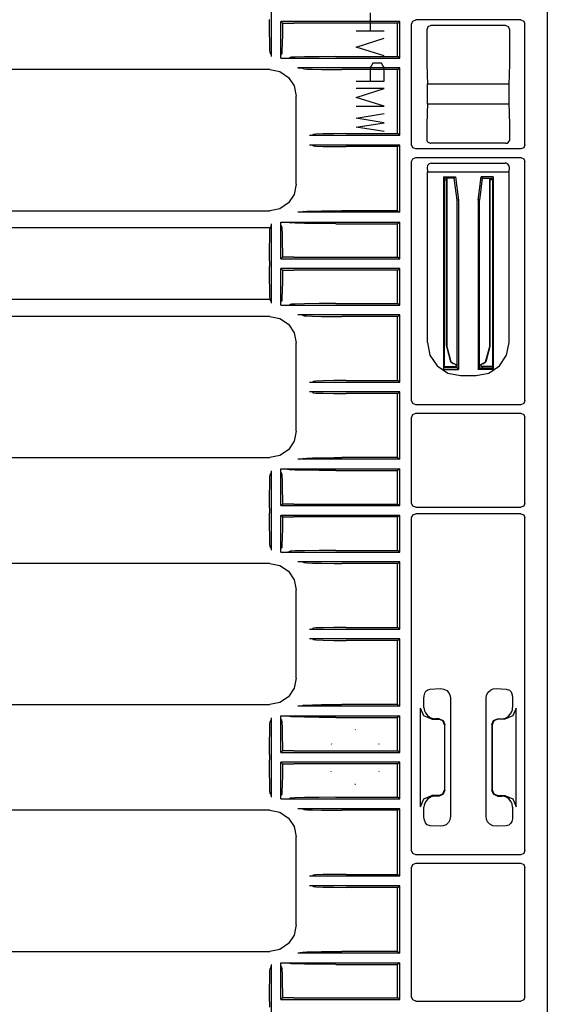
# Model space of a CAD drawing. Extents: x 5 to 53, y 18 to 125.
# Drawn here: x 48 to 52, y 71 to 78 of the extents above; entities that cross this region are included whole.
import ezdxf

# ---------------------------------------------------------------- set-up
doc = ezdxf.new("R2010")
doc.units = 0
doc.header["$MEASUREMENT"] = 0
doc.layers.add('TFR-TRI1', color=7, linetype='CONTINUOUS')

msp = doc.modelspace()

# ---------------------------------------------------------------- linework, layer by layer
at = {"layer": 'TFR-TRI1', "color": 3, "linetype": 'CONTINUOUS'}
for p, q in [((51.8735, 90.314), (51.8735, 66.2023)), ((49.9152, 78.5396), (49.9152, 77.9768)), ((49.9043, 78.1502), (49.9038, 78.2382)), ((50.9205, 78.2269), (50.9417, 78.2357)), ((51.685, 78.2357), (50.9417, 78.2357)), ((51.685, 78.2357), (51.7062, 78.2269)), ((50.8271, 78.2236), (49.9844, 78.2236)), ((49.9958, 78.2122), (49.9844, 78.2236)), ((49.9844, 77.9652), (49.9844, 78.2236)), ((49.9958, 78.2122), (49.9953, 78.1336)), ((49.9958, 78.2122), (50.0765, 78.2122)), ((50.8119, 78.2122), (50.0765, 78.2122)), ((50.8119, 78.2122), (50.8271, 78.2236)), ((50.8119, 77.9752), (50.8119, 78.2122)), ((50.8271, 77.9638), (50.8271, 78.2236)), ((50.9117, 78.2057), (50.9205, 78.2269)), ((50.9117, 77.3507), (50.9117, 78.2057)), ((51.0275, 78.1868), (51.0187, 78.1656)), ((51.0187, 78.1656), (51.0187, 78.0237)), ((51.0487, 78.1956), (51.0275, 78.1868)), ((51.578, 78.1956), (51.0487, 78.1956)), ((51.5992, 78.1868), (51.578, 78.1956)), ((51.608, 78.1656), (51.5992, 78.1868)), ((51.608, 78.0237), (51.608, 78.1656)), ((51.7062, 78.2269), (51.715, 78.2057)), ((51.715, 77.3507), (51.715, 78.2057)), ((49.9055, 78.075), (49.9043, 78.1502)), ((49.9953, 78.1336), (49.9941, 78.066)), ((49.9075, 78.0235), (49.9055, 78.075)), ((49.9098, 78.0033), (49.9075, 78.0235)), ((49.9941, 78.066), (49.9924, 78.0176)), ((51.0187, 78.0237), (51.0193, 77.9281)), ((51.6074, 77.9281), (51.608, 78.0237)), ((49.9147, 77.9967), (49.9098, 78.0033)), ((49.9147, 77.9967), (49.9152, 77.9768)), ((49.9844, 77.9652), (49.9845, 77.9723)), ((49.9844, 77.9638), (49.9844, 77.9652)), ((49.9844, 77.9638), (49.9844, 77.9652)), ((49.9844, 77.9638), (49.9893, 77.9638)), ((49.9844, 77.9638), (49.9893, 77.9638)), ((49.9845, 77.9723), (49.9846, 77.9786)), ((49.9846, 77.9786), (49.9847, 77.9832)), ((49.9847, 77.9832), (49.9849, 77.9855)), ((49.9849, 77.9859), (49.9899, 77.993)), ((49.9849, 77.9855), (49.9849, 77.9859)), ((49.9893, 77.9638), (50.0245, 77.9639)), ((49.9893, 77.9638), (50.8271, 77.9638)), ((49.9904, 77.9945), (49.9899, 77.993)), ((49.9924, 78.0176), (49.9904, 77.9945)), ((50.0245, 77.9639), (50.0312, 77.964)), ((50.0312, 77.964), (50.0371, 77.9641)), ((50.0371, 77.9641), (50.0395, 77.9642)), ((50.0395, 77.9642), (50.0409, 77.9643)), ((50.0409, 77.9643), (50.0509, 77.9693)), ((50.0409, 77.9643), (50.0409, 77.9643)), ((50.0599, 77.9703), (50.0509, 77.9693)), ((50.086, 77.9715), (50.0599, 77.9703)), ((50.1531, 77.9732), (50.086, 77.9715)), ((50.2557, 77.9746), (50.1531, 77.9732)), ((50.3732, 77.9752), (50.2557, 77.9746)), ((50.3732, 77.9752), (50.8119, 77.9752)), ((50.8271, 77.9638), (50.8119, 77.9752)), ((49.9059, 77.8832), (45.2244, 77.8832)), ((49.9059, 77.8832), (49.9777, 77.8689)), ((49.9059, 77.8832), (49.9059, 77.8832)), ((50.8271, 77.8946), (50.1038, 77.8946)), ((50.1102, 77.8945), (50.1038, 77.8946)), ((50.1204, 77.8945), (50.1102, 77.8945)), ((50.1268, 77.8943), (50.1204, 77.8945)), ((50.1301, 77.8942), (50.1268, 77.8943)), ((50.1316, 77.8941), (50.1301, 77.8942)), ((50.1482, 77.889), (50.1316, 77.8941)), ((50.1482, 77.889), (50.1677, 77.8872)), ((50.1677, 77.8872), (50.2083, 77.8856)), ((50.2083, 77.8856), (50.2731, 77.8842)), ((50.2731, 77.8842), (50.362, 77.8833)), ((50.362, 77.8833), (50.4166, 77.8832)), ((50.8119, 77.8832), (50.4166, 77.8832)), ((50.8119, 77.8832), (50.8271, 77.8946)), ((50.8119, 77.4292), (50.8119, 77.8832)), ((50.8271, 77.4178), (50.8271, 77.8946)), ((51.0193, 77.9281), (51.021, 77.8444)), ((51.6057, 77.8444), (51.6074, 77.9281)), ((49.9777, 77.8689), (50.0384, 77.8283)), ((50.0384, 77.8283), (50.0791, 77.7675)), ((51.021, 77.8444), (51.0236, 77.783)), ((51.603, 77.783), (51.6057, 77.8444)), ((50.0791, 77.7675), (50.0933, 77.6958)), ((51.0236, 77.6394), (51.0236, 77.783)), ((51.0236, 77.783), (51.603, 77.783)), ((51.603, 77.6394), (51.603, 77.783)), ((50.0933, 77.6957), (50.0933, 77.6958)), ((50.0933, 77.0706), (50.0933, 77.6957)), ((51.0236, 77.6394), (51.0209, 77.5759)), ((51.0236, 77.6394), (51.603, 77.6394)), ((51.6057, 77.5759), (51.603, 77.6394)), ((51.0209, 77.5759), (51.0192, 77.4893)), ((51.6074, 77.4893), (51.6057, 77.5759)), ((51.0192, 77.4893), (51.0187, 77.3908)), ((51.608, 77.3908), (51.6074, 77.4893)), ((50.1869, 77.4178), (50.2069, 77.4183)), ((50.1869, 77.4178), (50.8271, 77.4178)), ((50.2069, 77.4183), (50.2135, 77.4232)), ((50.2337, 77.4255), (50.2135, 77.4232)), ((50.2851, 77.4274), (50.2337, 77.4255)), ((50.3603, 77.4287), (50.2851, 77.4274)), ((50.4484, 77.4292), (50.3603, 77.4287)), ((50.4484, 77.4292), (50.8119, 77.4292)), ((50.8271, 77.4178), (50.8119, 77.4292)), ((50.2069, 77.3481), (50.1869, 77.3486)), ((50.8271, 77.3486), (50.1869, 77.3486)), ((50.2135, 77.3431), (50.2069, 77.3481)), ((50.2135, 77.3431), (50.2337, 77.3408)), ((50.2337, 77.3408), (50.2851, 77.3389)), ((50.2851, 77.3389), (50.3603, 77.3376)), ((50.3603, 77.3376), (50.4484, 77.3372)), ((50.8119, 77.3372), (50.4484, 77.3372)), ((50.8119, 77.3372), (50.8271, 77.3486)), ((50.8119, 76.8832), (50.8119, 77.3372)), ((50.8271, 76.8718), (50.8271, 77.3486)), ((50.9205, 77.3295), (50.9117, 77.3507)), ((50.9417, 77.3207), (50.9205, 77.3295)), ((51.0187, 77.3908), (51.0204, 77.3809)), ((51.0204, 77.3809), (51.0252, 77.3721)), ((51.0252, 77.3721), (51.0327, 77.3654)), ((51.0327, 77.3654), (51.0421, 77.3616)), ((51.0421, 77.3616), (51.0488, 77.3608)), ((51.5779, 77.3608), (51.0488, 77.3608)), ((51.5779, 77.3608), (51.5878, 77.3625)), ((51.5878, 77.3625), (51.5966, 77.3673)), ((51.5966, 77.3673), (51.6034, 77.3748)), ((51.6034, 77.3748), (51.6072, 77.3842)), ((51.6072, 77.3842), (51.608, 77.3908)), ((51.7062, 77.3295), (51.685, 77.3207)), ((51.715, 77.3507), (51.7062, 77.3295)), ((50.9205, 77.2519), (50.9417, 77.2607)), ((51.685, 77.3207), (50.9417, 77.3207)), ((50.9417, 77.2607), (51.685, 77.2607)), ((51.685, 77.2607), (51.7062, 77.2519)), ((50.9117, 77.2307), (50.9205, 77.2519)), ((50.9117, 75.5382), (50.9117, 77.2307)), ((51.0245, 77.2025), (51.022, 77.1893)), ((51.022, 77.1893), (51.0236, 77.158)), ((51.0303, 77.2111), (51.0245, 77.2025)), ((51.0361, 77.2156), (51.0303, 77.2111)), ((51.0431, 77.2186), (51.0361, 77.2156)), ((51.051, 77.2197), (51.0431, 77.2186)), ((51.051, 77.2197), (51.5757, 77.2197)), ((51.5821, 77.219), (51.5757, 77.2197)), ((51.5894, 77.2163), (51.5821, 77.219)), ((51.5963, 77.2111), (51.5894, 77.2163)), ((51.6018, 77.2033), (51.5963, 77.2111)), ((51.6046, 77.1893), (51.6018, 77.2033)), ((51.603, 77.158), (51.6046, 77.1893)), ((51.7062, 77.2519), (51.715, 77.2307)), ((51.715, 75.5382), (51.715, 77.2307)), ((51.0236, 75.949), (51.0236, 77.158)), ((51.0236, 77.158), (51.603, 77.158)), ((51.1377, 77.1226), (51.2226, 77.1226)), ((51.1377, 77.1226), (51.1377, 75.7587)), ((51.1377, 77.1226), (51.14, 77.1132)), ((51.2143, 77.1132), (51.2226, 77.1226)), ((51.2226, 77.1226), (51.2438, 76.9578)), ((51.3829, 76.9578), (51.404, 77.1226)), ((51.404, 77.1226), (51.4123, 77.1132)), ((51.489, 77.1226), (51.404, 77.1226)), ((51.489, 77.1226), (51.4866, 77.1132)), ((51.489, 77.1226), (51.489, 75.7587)), ((51.603, 75.949), (51.603, 77.158)), ((50.0933, 77.0706), (50.0791, 76.9988)), ((50.0933, 77.0706), (50.0933, 77.0706)), ((51.14, 77.1132), (51.1428, 77.102)), ((51.2143, 77.1132), (51.14, 77.1132)), ((51.1428, 77.102), (51.1424, 75.7778)), ((51.1428, 77.102), (51.1596, 77.102)), ((51.2343, 76.9572), (51.2143, 77.1132)), ((51.4123, 77.1132), (51.3923, 76.9572)), ((51.4123, 77.1132), (51.4866, 77.1132)), ((51.4838, 77.102), (51.4671, 77.102)), ((51.4866, 77.1132), (51.4838, 77.102)), ((51.4838, 77.102), (51.4842, 75.7778)), ((50.0791, 76.9988), (50.0384, 76.938)), ((50.0384, 76.938), (49.9777, 76.8974)), ((51.2438, 76.9578), (51.2343, 76.9572)), ((51.2343, 75.7682), (51.2343, 76.9572)), ((51.2438, 76.9578), (51.2438, 75.7587)), ((51.3923, 76.9572), (51.3829, 76.9578)), ((51.3829, 76.9578), (51.3829, 75.7587)), ((51.3923, 75.7682), (51.3923, 76.9572)), ((45.3849, 76.8832), (49.9059, 76.8832)), ((49.9777, 76.8974), (49.9059, 76.8832)), ((49.9059, 76.8832), (49.9059, 76.8832)), ((50.8271, 76.8718), (50.1038, 76.8718)), ((50.1102, 76.8718), (50.1038, 76.8718)), ((50.1204, 76.8719), (50.1102, 76.8718)), ((50.1268, 76.872), (50.1204, 76.8719)), ((50.1301, 76.8721), (50.1268, 76.872)), ((50.1316, 76.8723), (50.1301, 76.8721)), ((50.1482, 76.8773), (50.1316, 76.8723)), ((50.1482, 76.8773), (50.1677, 76.8792)), ((50.1677, 76.8792), (50.2083, 76.8807)), ((50.2083, 76.8807), (50.2731, 76.8821)), ((50.2731, 76.8821), (50.362, 76.883)), ((50.362, 76.883), (50.4166, 76.8832)), ((50.8119, 76.8832), (50.4166, 76.8832)), ((50.8119, 76.8832), (50.8271, 76.8718)), ((49.9147, 76.7696), (49.9098, 76.763)), ((49.9152, 76.7896), (49.9147, 76.7696)), ((49.9152, 76.7896), (49.9152, 76.2268)), ((49.9844, 76.8011), (49.9844, 76.8026)), ((49.9844, 76.8026), (49.9893, 76.8026)), ((49.9844, 76.8011), (49.9844, 76.8026)), ((49.9844, 76.8026), (49.9868, 76.8026)), ((49.9844, 76.5428), (49.9844, 76.8011)), ((49.9844, 76.7966), (49.9844, 76.8011)), ((49.9845, 76.7902), (49.9844, 76.7966)), ((49.9846, 76.7852), (49.9845, 76.7902)), ((49.9848, 76.7818), (49.9846, 76.7852)), ((49.9849, 76.7805), (49.9848, 76.7818)), ((49.9899, 76.7733), (49.9849, 76.7805)), ((49.9868, 76.8026), (49.9893, 76.8026)), ((49.9893, 76.8026), (50.8271, 76.8026)), ((49.9893, 76.8026), (50.0205, 76.8025)), ((49.9899, 76.7733), (49.9919, 76.7575)), ((50.0205, 76.8025), (50.0327, 76.8023)), ((50.0327, 76.8023), (50.0379, 76.8022)), ((50.0379, 76.8022), (50.0401, 76.8021)), ((50.0401, 76.8021), (50.0409, 76.8021)), ((50.0409, 76.8021), (50.0509, 76.797)), ((50.0599, 76.796), (50.0509, 76.797)), ((50.086, 76.7949), (50.0599, 76.796)), ((50.1531, 76.7932), (50.086, 76.7949)), ((50.2557, 76.7917), (50.1531, 76.7932)), ((50.3732, 76.7912), (50.2557, 76.7917)), ((50.3732, 76.7912), (50.8119, 76.7912)), ((50.8271, 76.8026), (50.8119, 76.7912)), ((50.8119, 76.5542), (50.8119, 76.7912)), ((50.8271, 76.5428), (50.8271, 76.8026)), ((45.2128, 76.763), (49.9098, 76.763)), ((49.9055, 76.6914), (49.9075, 76.7428)), ((49.9075, 76.7428), (49.9098, 76.763)), ((49.9919, 76.7575), (49.9936, 76.7178)), ((49.9936, 76.7178), (49.9949, 76.6578)), ((49.9043, 76.6162), (49.9055, 76.6914)), ((49.9949, 76.6578), (49.9957, 76.5829)), ((49.9038, 76.5281), (49.9043, 76.6162)), ((49.9957, 76.5829), (49.9958, 76.5541)), ((49.9038, 76.5281), (49.9038, 76.4882)), ((49.9043, 76.4002), (49.9038, 76.4882)), ((49.9844, 76.5428), (49.9958, 76.5541)), ((49.9844, 76.5428), (50.8271, 76.5428)), ((50.0765, 76.5542), (49.9958, 76.5541)), ((50.0765, 76.5542), (50.8119, 76.5542)), ((50.8271, 76.5428), (50.8119, 76.5542)), ((49.9844, 76.2152), (49.9844, 76.4736)), ((50.8271, 76.4736), (49.9844, 76.4736)), ((49.9958, 76.4622), (49.9844, 76.4736)), ((49.9958, 76.4622), (49.9953, 76.3836)), ((49.9958, 76.4622), (50.0765, 76.4622)), ((50.8119, 76.4622), (50.0765, 76.4622)), ((50.8119, 76.4622), (50.8271, 76.4736)), ((50.8119, 76.2252), (50.8119, 76.4622)), ((50.8271, 76.2138), (50.8271, 76.4736)), ((49.9055, 76.325), (49.9043, 76.4002)), ((49.9953, 76.3836), (49.9941, 76.316)), ((49.9075, 76.2735), (49.9055, 76.325)), ((49.9941, 76.316), (49.9924, 76.2676)), ((49.9098, 76.2533), (45.2128, 76.2533)), ((49.9098, 76.2533), (49.9075, 76.2735)), ((49.9147, 76.2467), (49.9098, 76.2533)), ((49.9147, 76.2467), (49.9152, 76.2268)), ((49.9844, 76.2152), (49.9845, 76.2223)), ((49.9844, 76.2138), (49.9844, 76.2152)), ((49.9844, 76.2138), (49.9844, 76.2152)), ((49.9844, 76.2138), (49.9893, 76.2138)), ((49.9844, 76.2138), (49.9893, 76.2138)), ((49.9845, 76.2223), (49.9846, 76.2286)), ((49.9846, 76.2286), (49.9847, 76.2332)), ((49.9847, 76.2332), (49.9849, 76.2355)), ((49.9849, 76.2359), (49.9899, 76.243)), ((49.9849, 76.2355), (49.9849, 76.2359)), ((49.9893, 76.2138), (50.0245, 76.2139)), ((49.9893, 76.2138), (50.8271, 76.2138)), ((49.9904, 76.2445), (49.9899, 76.243)), ((49.9924, 76.2676), (49.9904, 76.2445)), ((50.0245, 76.2139), (50.0312, 76.214)), ((50.0312, 76.214), (50.0371, 76.2141)), ((50.0371, 76.2141), (50.0395, 76.2142)), ((50.0395, 76.2142), (50.0409, 76.2143)), ((50.0409, 76.2143), (50.0509, 76.2193)), ((50.0409, 76.2143), (50.0409, 76.2143)), ((50.0599, 76.2203), (50.0509, 76.2193)), ((50.086, 76.2215), (50.0599, 76.2203)), ((50.1531, 76.2232), (50.086, 76.2215)), ((50.2557, 76.2246), (50.1531, 76.2232)), ((50.3732, 76.2252), (50.2557, 76.2246)), ((50.3732, 76.2252), (50.8119, 76.2252)), ((50.8271, 76.2138), (50.8119, 76.2252)), ((50.1102, 76.1445), (50.1038, 76.1446)), ((50.8271, 76.1446), (50.1038, 76.1446)), ((50.1204, 76.1445), (50.1102, 76.1445)), ((50.1268, 76.1443), (50.1204, 76.1445)), ((50.1301, 76.1442), (50.1268, 76.1443)), ((50.1316, 76.1441), (50.1301, 76.1442)), ((50.1482, 76.139), (50.1316, 76.1441)), ((50.1482, 76.139), (50.1677, 76.1372)), ((50.8119, 76.1332), (50.8271, 76.1446)), ((50.8271, 75.6678), (50.8271, 76.1446)), ((49.9059, 76.1332), (45.2111, 76.1332)), ((49.9059, 76.1332), (49.9777, 76.1189)), ((49.9059, 76.1332), (49.9059, 76.1332)), ((49.9777, 76.1189), (50.0384, 76.0783)), ((50.0384, 76.0783), (50.0791, 76.0175)), ((50.1677, 76.1372), (50.2083, 76.1356)), ((50.2083, 76.1356), (50.2731, 76.1342)), ((50.2731, 76.1342), (50.362, 76.1333)), ((50.362, 76.1333), (50.4166, 76.1332)), ((50.8119, 76.1332), (50.4166, 76.1332)), ((50.8119, 75.6792), (50.8119, 76.1332)), ((50.0791, 76.0175), (50.0933, 75.9458)), ((50.0933, 75.9457), (50.0933, 75.9458)), ((50.0933, 75.3206), (50.0933, 75.9457)), ((51.0236, 75.949), (51.0415, 75.859)), ((51.5852, 75.859), (51.603, 75.949)), ((51.0415, 75.859), (51.0923, 75.7828)), ((51.2247, 75.7956), (51.2247, 75.7778)), ((51.4019, 75.7956), (51.4019, 75.7778)), ((51.5344, 75.7828), (51.5852, 75.859)), ((51.0923, 75.7828), (51.1684, 75.7319)), ((51.1377, 75.7587), (51.14, 75.7682)), ((51.1377, 75.7587), (51.2438, 75.7587)), ((51.14, 75.7682), (51.1424, 75.7778)), ((51.2343, 75.7682), (51.14, 75.7682)), ((51.1424, 75.7778), (51.2247, 75.7778)), ((51.1684, 75.7319), (51.2582, 75.714)), ((51.2438, 75.7587), (51.2343, 75.7682)), ((51.3685, 75.714), (51.4583, 75.7319)), ((51.3829, 75.7587), (51.3923, 75.7682)), ((51.489, 75.7587), (51.3829, 75.7587)), ((51.3923, 75.7682), (51.4866, 75.7682)), ((51.4842, 75.7778), (51.4019, 75.7778)), ((51.4583, 75.7319), (51.5344, 75.7828)), ((51.4866, 75.7682), (51.4842, 75.7778)), ((51.489, 75.7587), (51.4866, 75.7682)), ((50.1869, 75.6678), (50.2069, 75.6683)), ((50.1869, 75.6678), (50.8271, 75.6678)), ((50.2069, 75.6683), (50.2135, 75.6732)), ((50.2337, 75.6755), (50.2135, 75.6732)), ((50.2851, 75.6774), (50.2337, 75.6755)), ((50.3603, 75.6787), (50.2851, 75.6774)), ((50.4484, 75.6792), (50.3603, 75.6787)), ((50.4484, 75.6792), (50.8119, 75.6792)), ((50.8271, 75.6678), (50.8119, 75.6792)), ((51.2582, 75.714), (51.3685, 75.714)), ((50.8271, 75.5986), (50.1869, 75.5986)), ((50.2069, 75.5981), (50.1869, 75.5986)), ((50.2135, 75.5931), (50.2069, 75.5981)), ((50.2135, 75.5931), (50.2337, 75.5908)), ((50.2337, 75.5908), (50.2851, 75.5889)), ((50.2851, 75.5889), (50.3603, 75.5876)), ((50.3603, 75.5876), (50.4484, 75.5872)), ((50.8119, 75.5872), (50.4484, 75.5872)), ((50.8119, 75.5872), (50.8271, 75.5986)), ((50.8119, 75.1332), (50.8119, 75.5872)), ((50.8271, 75.1218), (50.8271, 75.5986)), ((50.9205, 75.517), (50.9117, 75.5382)), ((50.9417, 75.5082), (50.9205, 75.517)), ((51.7062, 75.517), (51.685, 75.5082)), ((51.715, 75.5382), (51.7062, 75.517)), ((50.9205, 75.4394), (50.9417, 75.4482)), ((51.685, 75.5082), (50.9417, 75.5082)), ((50.9417, 75.4482), (51.685, 75.4482)), ((51.685, 75.4482), (51.7062, 75.4394)), ((50.9117, 75.4182), (50.9205, 75.4394)), ((50.9117, 74.8107), (50.9117, 75.4182)), ((51.7062, 75.4394), (51.715, 75.4182)), ((51.715, 74.8107), (51.715, 75.4182)), ((50.0933, 75.3206), (50.0791, 75.2488)), ((50.0933, 75.3206), (50.0933, 75.3206)), ((50.0791, 75.2488), (50.0384, 75.188)), ((50.0384, 75.188), (49.9777, 75.1474)), ((45.4128, 75.1332), (49.9059, 75.1332)), ((49.9777, 75.1474), (49.9059, 75.1332)), ((49.9059, 75.1332), (49.9059, 75.1332)), ((50.1102, 75.1218), (50.1038, 75.1218)), ((50.8271, 75.1218), (50.1038, 75.1218)), ((50.1204, 75.1219), (50.1102, 75.1218)), ((50.1268, 75.122), (50.1204, 75.1219)), ((50.1301, 75.1221), (50.1268, 75.122)), ((50.1316, 75.1223), (50.1301, 75.1221)), ((50.1482, 75.1273), (50.1316, 75.1223)), ((50.1482, 75.1273), (50.1677, 75.1292)), ((50.1677, 75.1292), (50.2083, 75.1307)), ((50.2083, 75.1307), (50.2731, 75.1321)), ((50.2731, 75.1321), (50.362, 75.133)), ((50.362, 75.133), (50.4166, 75.1332)), ((50.8119, 75.1332), (50.4166, 75.1332)), ((50.8119, 75.1332), (50.8271, 75.1218)), ((49.9152, 75.0396), (49.9147, 75.0196)), ((49.9152, 75.0396), (49.9152, 74.4768)), ((49.9844, 75.0526), (49.9868, 75.0526)), ((49.9844, 75.0511), (49.9844, 75.0526)), ((49.9844, 75.0526), (49.9893, 75.0526)), ((49.9844, 75.0511), (49.9844, 75.0526)), ((49.9844, 74.7928), (49.9844, 75.0511)), ((49.9844, 75.0466), (49.9844, 75.0511)), ((49.9845, 75.0402), (49.9844, 75.0466)), ((49.9846, 75.0352), (49.9845, 75.0402)), ((49.9848, 75.0318), (49.9846, 75.0352)), ((49.9849, 75.0305), (49.9848, 75.0318)), ((49.9899, 75.0233), (49.9849, 75.0305)), ((49.9868, 75.0526), (49.9893, 75.0526)), ((49.9893, 75.0526), (50.0205, 75.0525)), ((49.9893, 75.0526), (50.8271, 75.0526)), ((49.9899, 75.0233), (49.9919, 75.0075)), ((50.0205, 75.0525), (50.0327, 75.0523)), ((50.0327, 75.0523), (50.0379, 75.0522)), ((50.0379, 75.0522), (50.0401, 75.0521)), ((50.0401, 75.0521), (50.0409, 75.0521)), ((50.0409, 75.0521), (50.0509, 75.047)), ((50.0599, 75.046), (50.0509, 75.047)), ((50.086, 75.0449), (50.0599, 75.046)), ((50.1531, 75.0432), (50.086, 75.0449)), ((50.2557, 75.0417), (50.1531, 75.0432)), ((50.3732, 75.0412), (50.2557, 75.0417)), ((50.3732, 75.0412), (50.8119, 75.0412)), ((50.8271, 75.0526), (50.8119, 75.0412)), ((50.8119, 74.8042), (50.8119, 75.0412)), ((50.8271, 74.7928), (50.8271, 75.0526)), ((49.9055, 74.9414), (49.9075, 74.9928)), ((49.9075, 74.9928), (49.9098, 75.013)), ((49.9147, 75.0196), (49.9098, 75.013)), ((49.9919, 75.0075), (49.9936, 74.9678)), ((49.9936, 74.9678), (49.9949, 74.9078)), ((49.9043, 74.8662), (49.9055, 74.9414)), ((49.9949, 74.9078), (49.9957, 74.8329)), ((49.9038, 74.7781), (49.9043, 74.8662)), ((49.9957, 74.8329), (49.9958, 74.8041)), ((49.9038, 74.7781), (49.9038, 74.7382)), ((49.9844, 74.7928), (49.9958, 74.8041)), ((49.9844, 74.7928), (50.8271, 74.7928)), ((50.0765, 74.8042), (49.9958, 74.8041)), ((50.0765, 74.8042), (50.8119, 74.8042)), ((50.8271, 74.7928), (50.8119, 74.8042)), ((50.9205, 74.7895), (50.9117, 74.8107)), ((50.9417, 74.7807), (50.9205, 74.7895)), ((50.9417, 74.7807), (51.685, 74.7807)), ((51.7062, 74.7895), (51.685, 74.7807)), ((51.715, 74.8107), (51.7062, 74.7895)), ((49.9043, 74.6502), (49.9038, 74.7382)), ((49.9958, 74.7122), (49.9844, 74.7236)), ((50.8271, 74.7236), (49.9844, 74.7236)), ((49.9844, 74.4652), (49.9844, 74.7236)), ((49.9958, 74.7122), (49.9953, 74.6336)), ((49.9958, 74.7122), (50.0765, 74.7122)), ((50.8119, 74.7122), (50.0765, 74.7122)), ((50.8119, 74.7122), (50.8271, 74.7236)), ((50.8119, 74.4752), (50.8119, 74.7122)), ((50.8271, 74.4638), (50.8271, 74.7236)), ((50.9117, 74.7057), (50.9205, 74.7269)), ((50.9117, 72.3482), (50.9117, 74.7057)), ((50.9205, 74.7269), (50.9417, 74.7357)), ((51.685, 74.7357), (50.9417, 74.7357)), ((51.685, 74.7357), (51.7062, 74.7269)), ((51.7062, 74.7269), (51.715, 74.7057)), ((51.715, 72.3482), (51.715, 74.7057)), ((49.9055, 74.575), (49.9043, 74.6502)), ((49.9953, 74.6336), (49.9941, 74.566)), ((49.9075, 74.5235), (49.9055, 74.575)), ((49.9941, 74.566), (49.9924, 74.5176)), ((49.9098, 74.5033), (49.9075, 74.5235)), ((49.9147, 74.4967), (49.9098, 74.5033)), ((49.9147, 74.4967), (49.9152, 74.4768)), ((49.9844, 74.4652), (49.9845, 74.4723)), ((49.9844, 74.4638), (49.9844, 74.4652)), ((49.9844, 74.4638), (49.9844, 74.4652)), ((49.9844, 74.4638), (49.9893, 74.4638)), ((49.9844, 74.4638), (49.9893, 74.4638)), ((49.9845, 74.4723), (49.9846, 74.4786)), ((49.9846, 74.4786), (49.9847, 74.4832)), ((49.9847, 74.4832), (49.9849, 74.4855)), ((49.9849, 74.4859), (49.9899, 74.493)), ((49.9849, 74.4855), (49.9849, 74.4859)), ((49.9893, 74.4638), (50.0245, 74.4639)), ((49.9893, 74.4638), (50.8271, 74.4638)), ((49.9904, 74.4945), (49.9899, 74.493)), ((49.9924, 74.5176), (49.9904, 74.4945)), ((50.0245, 74.4639), (50.0312, 74.464)), ((50.0312, 74.464), (50.0371, 74.4641)), ((50.0371, 74.4641), (50.0395, 74.4642)), ((50.0395, 74.4642), (50.0409, 74.4643)), ((50.0409, 74.4643), (50.0509, 74.4693)), ((50.0409, 74.4643), (50.0409, 74.4643)), ((50.0599, 74.4703), (50.0509, 74.4693)), ((50.086, 74.4715), (50.0599, 74.4703)), ((50.1531, 74.4732), (50.086, 74.4715)), ((50.2557, 74.4746), (50.1531, 74.4732)), ((50.3732, 74.4752), (50.2557, 74.4746)), ((50.3732, 74.4752), (50.8119, 74.4752)), ((50.8271, 74.4638), (50.8119, 74.4752)), ((50.8271, 74.3946), (50.1038, 74.3946)), ((50.1102, 74.3945), (50.1038, 74.3946)), ((50.1204, 74.3945), (50.1102, 74.3945)), ((50.1268, 74.3943), (50.1204, 74.3945)), ((50.1301, 74.3942), (50.1268, 74.3943)), ((50.1316, 74.3941), (50.1301, 74.3942)), ((50.1482, 74.389), (50.1316, 74.3941)), ((50.8119, 74.3832), (50.8271, 74.3946)), ((50.8271, 73.9178), (50.8271, 74.3946)), ((49.9059, 74.3832), (45.2244, 74.3832)), ((49.9059, 74.3832), (49.9777, 74.3689)), ((49.9059, 74.3832), (49.9059, 74.3832)), ((49.9777, 74.3689), (50.0384, 74.3283)), ((50.0384, 74.3283), (50.0791, 74.2675)), ((50.1482, 74.389), (50.1677, 74.3872)), ((50.1677, 74.3872), (50.2083, 74.3856)), ((50.2083, 74.3856), (50.2731, 74.3842)), ((50.2731, 74.3842), (50.362, 74.3833)), ((50.362, 74.3833), (50.4166, 74.3832)), ((50.8119, 74.3832), (50.4166, 74.3832)), ((50.8119, 73.9292), (50.8119, 74.3832)), ((50.0791, 74.2675), (50.0933, 74.1958)), ((50.0933, 74.1957), (50.0933, 74.1958)), ((50.0933, 73.5706), (50.0933, 74.1957)), ((50.1869, 73.9178), (50.2069, 73.9183)), ((50.1869, 73.9178), (50.8271, 73.9178)), ((50.2069, 73.9183), (50.2135, 73.9232)), ((50.2337, 73.9255), (50.2135, 73.9232)), ((50.2851, 73.9274), (50.2337, 73.9255)), ((50.3603, 73.9287), (50.2851, 73.9274)), ((50.4484, 73.9292), (50.3603, 73.9287)), ((50.4484, 73.9292), (50.8119, 73.9292)), ((50.8271, 73.9178), (50.8119, 73.9292)), ((50.8271, 73.8486), (50.1869, 73.8486)), ((50.2069, 73.8481), (50.1869, 73.8486)), ((50.2135, 73.8431), (50.2069, 73.8481)), ((50.2135, 73.8431), (50.2337, 73.8408)), ((50.2337, 73.8408), (50.2851, 73.8389)), ((50.2851, 73.8389), (50.3603, 73.8376)), ((50.3603, 73.8376), (50.4484, 73.8372)), ((50.8119, 73.8372), (50.4484, 73.8372)), ((50.8119, 73.8372), (50.8271, 73.8486)), ((50.8119, 73.3832), (50.8119, 73.8372)), ((50.8271, 73.3718), (50.8271, 73.8486)), ((50.0933, 73.5706), (50.0791, 73.4988)), ((50.0933, 73.5706), (50.0933, 73.5706)), ((50.0791, 73.4988), (50.0384, 73.438)), ((51.0133, 73.4774), (51.0255, 73.4875)), ((51.0255, 73.4875), (51.0442, 73.4924)), ((51.0442, 73.4924), (51.1162, 73.4959)), ((51.1162, 73.4959), (51.1391, 73.4929)), ((51.1391, 73.4929), (51.1606, 73.4819)), ((51.4707, 73.4851), (51.4904, 73.4937)), ((51.4904, 73.4937), (51.5104, 73.4959)), ((51.5104, 73.4959), (51.5824, 73.4924)), ((51.5824, 73.4924), (51.605, 73.4852)), ((50.0384, 73.438), (49.9777, 73.3974)), ((50.9988, 73.4226), (51.0004, 73.4438)), ((50.9988, 73.362), (50.9988, 73.4226)), ((51.0004, 73.4438), (51.0051, 73.4626)), ((51.0051, 73.4626), (51.0133, 73.4774)), ((51.1606, 73.4819), (51.176, 73.4654)), ((51.176, 73.4654), (51.1851, 73.445)), ((51.1851, 73.445), (51.1874, 73.4274)), ((51.1874, 73.4274), (51.1874, 72.5889)), ((51.4392, 73.4274), (51.443, 73.4501)), ((51.4392, 72.5889), (51.4392, 73.4274)), ((51.443, 73.4501), (51.4541, 73.4702)), ((51.4541, 73.4702), (51.4707, 73.4851)), ((51.605, 73.4852), (51.6168, 73.4723)), ((51.6168, 73.4723), (51.6245, 73.4528)), ((51.6245, 73.4528), (51.6276, 73.4313)), ((51.6276, 73.4313), (51.6279, 73.4226)), ((51.6279, 73.4226), (51.6279, 73.362)), ((45.4128, 73.3832), (49.9059, 73.3832)), ((49.9777, 73.3974), (49.9059, 73.3832)), ((49.9059, 73.3832), (49.9059, 73.3832)), ((50.8271, 73.3718), (50.1038, 73.3718)), ((50.1102, 73.3718), (50.1038, 73.3718)), ((50.1204, 73.3719), (50.1102, 73.3718)), ((50.1268, 73.372), (50.1204, 73.3719)), ((50.1301, 73.3721), (50.1268, 73.372)), ((50.1316, 73.3723), (50.1301, 73.3721)), ((50.1482, 73.3773), (50.1316, 73.3723)), ((50.1482, 73.3773), (50.1677, 73.3792)), ((50.1677, 73.3792), (50.2083, 73.3807)), ((50.2083, 73.3807), (50.2731, 73.3821)), ((50.2731, 73.3821), (50.362, 73.383)), ((50.362, 73.383), (50.4166, 73.3832)), ((50.8119, 73.3832), (50.4166, 73.3832)), ((50.8119, 73.3832), (50.8271, 73.3718)), ((50.975, 72.658), (50.975, 73.3583)), ((50.9984, 73.3018), (50.975, 73.3583)), ((50.9988, 73.362), (51.0029, 73.3378)), ((51.6261, 73.3461), (51.6279, 73.362)), ((51.6517, 73.3583), (51.6283, 73.3018)), ((51.6517, 72.658), (51.6517, 73.3583)), ((49.9152, 73.2896), (49.9147, 73.2696)), ((49.9152, 73.2896), (49.9152, 72.7268)), ((49.9844, 73.3011), (49.9844, 73.3026)), ((49.9844, 73.3011), (49.9844, 73.3026)), ((49.9844, 73.3026), (49.9868, 73.3026)), ((49.9844, 73.3026), (49.9893, 73.3026)), ((49.9844, 73.2966), (49.9844, 73.3011)), ((49.9844, 73.0428), (49.9844, 73.3011)), ((49.9845, 73.2902), (49.9844, 73.2966)), ((49.9846, 73.2852), (49.9845, 73.2902)), ((49.9848, 73.2818), (49.9846, 73.2852)), ((49.9849, 73.2805), (49.9848, 73.2818)), ((49.9899, 73.2733), (49.9849, 73.2805)), ((49.9868, 73.3026), (49.9893, 73.3026)), ((49.9893, 73.3026), (50.0205, 73.3025)), ((49.9893, 73.3026), (50.8271, 73.3026)), ((50.0205, 73.3025), (50.0327, 73.3023)), ((50.0327, 73.3023), (50.0379, 73.3022)), ((50.0379, 73.3022), (50.0401, 73.3021)), ((50.0401, 73.3021), (50.0409, 73.3021)), ((50.0409, 73.3021), (50.0509, 73.297)), ((50.0599, 73.296), (50.0509, 73.297)), ((50.086, 73.2949), (50.0599, 73.296)), ((50.1531, 73.2932), (50.086, 73.2949)), ((50.2557, 73.2917), (50.1531, 73.2932)), ((50.3732, 73.2912), (50.2557, 73.2917)), ((50.3732, 73.2912), (50.8119, 73.2912)), ((50.8271, 73.3026), (50.8119, 73.2912)), ((50.8119, 73.0542), (50.8119, 73.2912)), ((50.8271, 73.0428), (50.8271, 73.3026)), ((51.0549, 73.2784), (50.9984, 73.3018)), ((51.0029, 73.3378), (51.0099, 73.3233)), ((51.0099, 73.3233), (51.0257, 73.3025)), ((51.0257, 73.3025), (51.0471, 73.2883)), ((51.0471, 73.2883), (51.0718, 73.2825)), ((51.0549, 73.2784), (51.1035, 73.2784)), ((51.0718, 73.2825), (51.075, 73.2823)), ((51.1071, 73.2819), (51.075, 73.2823)), ((51.1318, 73.2666), (51.1035, 73.2784)), ((51.1071, 73.2819), (51.135, 73.2699)), ((51.4916, 73.2699), (51.5195, 73.2819)), ((51.5231, 73.2784), (51.4948, 73.2666)), ((51.5195, 73.2819), (51.5517, 73.2823)), ((51.5717, 73.2784), (51.5231, 73.2784)), ((51.5517, 73.2823), (51.5768, 73.2872)), ((51.6283, 73.3018), (51.5717, 73.2784)), ((51.5768, 73.2872), (51.5989, 73.3006)), ((51.5989, 73.3006), (51.6167, 73.3233)), ((51.6167, 73.3233), (51.6261, 73.3461)), ((49.9055, 73.1914), (49.9075, 73.2428)), ((49.9075, 73.2428), (49.9098, 73.263)), ((49.9147, 73.2696), (49.9098, 73.263)), ((49.9899, 73.2733), (49.9919, 73.2575)), ((49.9919, 73.2575), (49.9936, 73.2178)), ((49.9936, 73.2178), (49.9949, 73.1578)), ((51.1435, 73.2384), (51.1318, 73.2666)), ((51.135, 73.2699), (51.1466, 73.2415)), ((51.1435, 73.2384), (51.1435, 72.778)), ((51.1466, 72.7749), (51.1466, 73.2415)), ((51.4801, 73.2415), (51.4916, 73.2699)), ((51.4801, 73.2415), (51.4801, 72.7749)), ((51.4948, 73.2666), (51.4831, 73.2384)), ((51.4831, 73.2384), (51.4831, 72.778)), ((49.9043, 73.1162), (49.9055, 73.1914)), ((49.9949, 73.1578), (49.9957, 73.0829)), ((49.9038, 73.0281), (49.9043, 73.1162)), ((49.9957, 73.0829), (49.9958, 73.0541)), ((49.9038, 73.0281), (49.9038, 72.9882)), ((49.9844, 73.0428), (49.9958, 73.0541)), ((49.9844, 73.0428), (50.8271, 73.0428)), ((50.0765, 73.0542), (49.9958, 73.0541)), ((50.0765, 73.0542), (50.8119, 73.0542)), ((50.8271, 73.0428), (50.8119, 73.0542)), ((49.9043, 72.9002), (49.9038, 72.9882)), ((49.9958, 72.9622), (49.9844, 72.9736)), ((50.8271, 72.9736), (49.9844, 72.9736)), ((49.9844, 72.7152), (49.9844, 72.9736)), ((49.9958, 72.9622), (49.9953, 72.8836)), ((49.9958, 72.9622), (50.0765, 72.9622)), ((50.8119, 72.9622), (50.0765, 72.9622)), ((50.8119, 72.9622), (50.8271, 72.9736)), ((50.8119, 72.7252), (50.8119, 72.9622)), ((50.8271, 72.7138), (50.8271, 72.9736)), ((49.9055, 72.825), (49.9043, 72.9002)), ((49.9953, 72.8836), (49.9941, 72.816)), ((49.9075, 72.7735), (49.9055, 72.825)), ((49.9941, 72.816), (49.9924, 72.7676)), ((49.9098, 72.7533), (49.9075, 72.7735)), ((49.9147, 72.7467), (49.9098, 72.7533)), ((49.9147, 72.7467), (49.9152, 72.7268)), ((49.9844, 72.7152), (49.9845, 72.7223)), ((49.9845, 72.7223), (49.9846, 72.7286)), ((49.9846, 72.7286), (49.9847, 72.7332)), ((49.9847, 72.7332), (49.9849, 72.7355)), ((49.9849, 72.7359), (49.9899, 72.743)), ((49.9849, 72.7355), (49.9849, 72.7359)), ((49.9904, 72.7445), (49.9899, 72.743)), ((49.9924, 72.7676), (49.9904, 72.7445)), ((50.0409, 72.7143), (50.0509, 72.7193)), ((50.0599, 72.7203), (50.0509, 72.7193)), ((50.086, 72.7215), (50.0599, 72.7203)), ((50.1531, 72.7232), (50.086, 72.7215)), ((50.2557, 72.7246), (50.1531, 72.7232)), ((50.3732, 72.7252), (50.2557, 72.7246)), ((50.3732, 72.7252), (50.8119, 72.7252)), ((50.8271, 72.7138), (50.8119, 72.7252)), ((50.9984, 72.7146), (51.0549, 72.738)), ((51.0499, 72.7291), (51.0277, 72.7157)), ((51.075, 72.734), (51.0499, 72.7291)), ((51.1035, 72.738), (51.0549, 72.738)), ((51.1071, 72.7344), (51.075, 72.734)), ((51.1035, 72.738), (51.1318, 72.7497)), ((51.135, 72.7465), (51.1071, 72.7344)), ((51.1318, 72.7497), (51.1435, 72.778)), ((51.1466, 72.7749), (51.135, 72.7465)), ((51.4916, 72.7465), (51.4801, 72.7749)), ((51.4831, 72.778), (51.4948, 72.7497)), ((51.5195, 72.7344), (51.4916, 72.7465)), ((51.4948, 72.7497), (51.5231, 72.738)), ((51.5195, 72.7344), (51.5517, 72.734)), ((51.5231, 72.738), (51.5717, 72.738)), ((51.5549, 72.7339), (51.5517, 72.734)), ((51.5795, 72.728), (51.5549, 72.7339)), ((51.5717, 72.738), (51.6283, 72.7146)), ((51.6009, 72.7139), (51.5795, 72.728)), ((49.9844, 72.7138), (49.9844, 72.7152)), ((49.9844, 72.7138), (49.9844, 72.7152)), ((49.9844, 72.7138), (49.9893, 72.7138)), ((49.9844, 72.7138), (49.9893, 72.7138)), ((49.9893, 72.7138), (50.0245, 72.7139)), ((49.9893, 72.7138), (50.8271, 72.7138)), ((50.0245, 72.7139), (50.0312, 72.714)), ((50.0312, 72.714), (50.0371, 72.7141)), ((50.0371, 72.7141), (50.0395, 72.7142)), ((50.0395, 72.7142), (50.0409, 72.7143)), ((50.0409, 72.7143), (50.0409, 72.7143)), ((50.975, 72.658), (50.9984, 72.7146)), ((51.0005, 72.6702), (50.9988, 72.6543)), ((50.9988, 72.5937), (50.9988, 72.6543)), ((51.0099, 72.693), (51.0005, 72.6702)), ((51.0277, 72.7157), (51.0099, 72.693)), ((51.6167, 72.693), (51.6009, 72.7139)), ((51.6237, 72.6786), (51.6167, 72.693)), ((51.6279, 72.6543), (51.6237, 72.6786)), ((51.6279, 72.6543), (51.6279, 72.5937)), ((51.6283, 72.7146), (51.6517, 72.658)), ((49.9059, 72.6332), (45.2244, 72.6332)), ((49.9059, 72.6332), (49.9777, 72.6189)), ((49.9059, 72.6332), (49.9059, 72.6332)), ((49.9777, 72.6189), (50.0384, 72.5783)), ((50.8271, 72.6446), (50.1038, 72.6446)), ((50.1102, 72.6445), (50.1038, 72.6446)), ((50.1204, 72.6445), (50.1102, 72.6445)), ((50.1268, 72.6443), (50.1204, 72.6445)), ((50.1301, 72.6442), (50.1268, 72.6443)), ((50.1316, 72.6441), (50.1301, 72.6442)), ((50.1482, 72.639), (50.1316, 72.6441)), ((50.1482, 72.639), (50.1677, 72.6372)), ((50.1677, 72.6372), (50.2083, 72.6356)), ((50.2083, 72.6356), (50.2731, 72.6342)), ((50.2731, 72.6342), (50.362, 72.6333)), ((50.362, 72.6333), (50.4166, 72.6332)), ((50.8119, 72.6332), (50.4166, 72.6332)), ((50.8119, 72.6332), (50.8271, 72.6446)), ((50.8119, 72.1792), (50.8119, 72.6332)), ((50.8271, 72.1678), (50.8271, 72.6446)), ((50.999, 72.585), (50.9988, 72.5937)), ((51.0021, 72.5635), (50.999, 72.585)), ((51.1874, 72.5889), (51.1836, 72.5663)), ((51.4415, 72.5713), (51.4392, 72.5889)), ((51.6279, 72.5937), (51.6263, 72.5725)), ((50.0384, 72.5783), (50.0791, 72.5175)), ((50.0791, 72.5175), (50.0933, 72.4458)), ((51.0098, 72.544), (51.0021, 72.5635)), ((51.0217, 72.5312), (51.0098, 72.544)), ((51.0442, 72.5239), (51.0217, 72.5312)), ((51.1162, 72.5204), (51.0442, 72.5239)), ((51.1362, 72.5226), (51.1162, 72.5204)), ((51.156, 72.5312), (51.1362, 72.5226)), ((51.1726, 72.5462), (51.156, 72.5312)), ((51.1836, 72.5663), (51.1726, 72.5462)), ((51.4506, 72.551), (51.4415, 72.5713)), ((51.4661, 72.5344), (51.4506, 72.551)), ((51.4875, 72.5234), (51.4661, 72.5344)), ((51.5104, 72.5204), (51.4875, 72.5234)), ((51.5824, 72.5239), (51.5104, 72.5204)), ((51.6012, 72.5288), (51.5824, 72.5239)), ((51.6133, 72.5389), (51.6012, 72.5288)), ((51.6215, 72.5537), (51.6133, 72.5389)), ((51.6263, 72.5725), (51.6215, 72.5537)), ((50.0933, 72.4457), (50.0933, 72.4458)), ((50.0933, 71.8206), (50.0933, 72.4457)), ((50.9205, 72.327), (50.9117, 72.3482)), ((50.9417, 72.3182), (50.9205, 72.327)), ((51.685, 72.3182), (50.9417, 72.3182)), ((51.7062, 72.327), (51.685, 72.3182)), ((51.715, 72.3482), (51.7062, 72.327)), ((50.9117, 72.2282), (50.9205, 72.2494)), ((50.9205, 72.2494), (50.9417, 72.2582)), ((50.9417, 72.2582), (51.685, 72.2582)), ((51.685, 72.2582), (51.7062, 72.2494)), ((51.7062, 72.2494), (51.715, 72.2282)), ((50.1869, 72.1678), (50.2069, 72.1683)), ((50.1869, 72.1678), (50.8271, 72.1678)), ((50.2069, 72.1683), (50.2135, 72.1732)), ((50.2337, 72.1755), (50.2135, 72.1732)), ((50.2851, 72.1774), (50.2337, 72.1755)), ((50.3603, 72.1787), (50.2851, 72.1774)), ((50.4484, 72.1792), (50.3603, 72.1787)), ((50.4484, 72.1792), (50.8119, 72.1792)), ((50.8271, 72.1678), (50.8119, 72.1792)), ((50.9117, 71.3107), (50.9117, 72.2282)), ((51.715, 71.3107), (51.715, 72.2282)), ((50.8271, 72.0986), (50.1869, 72.0986)), ((50.2069, 72.0981), (50.1869, 72.0986)), ((50.2135, 72.0931), (50.2069, 72.0981)), ((50.2135, 72.0931), (50.2337, 72.0908)), ((50.2337, 72.0908), (50.2851, 72.0889)), ((50.8119, 72.0872), (50.8271, 72.0986)), ((50.8271, 71.6218), (50.8271, 72.0986)), ((50.2851, 72.0889), (50.3603, 72.0876)), ((50.3603, 72.0876), (50.4484, 72.0872)), ((50.8119, 72.0872), (50.4484, 72.0872)), ((50.8119, 71.6332), (50.8119, 72.0872)), ((50.0933, 71.8206), (50.0791, 71.7488)), ((50.0933, 71.8206), (50.0933, 71.8206)), ((50.0791, 71.7488), (50.0384, 71.688)), ((50.0384, 71.688), (49.9777, 71.6474)), ((45.4128, 71.6332), (49.9059, 71.6332)), ((49.9777, 71.6474), (49.9059, 71.6332)), ((49.9059, 71.6332), (49.9059, 71.6332)), ((50.1102, 71.6218), (50.1038, 71.6218)), ((50.8271, 71.6218), (50.1038, 71.6218)), ((50.1204, 71.6219), (50.1102, 71.6218)), ((50.1268, 71.622), (50.1204, 71.6219)), ((50.1301, 71.6221), (50.1268, 71.622)), ((50.1316, 71.6223), (50.1301, 71.6221)), ((50.1482, 71.6273), (50.1316, 71.6223)), ((50.1482, 71.6273), (50.1677, 71.6292)), ((50.1677, 71.6292), (50.2083, 71.6307)), ((50.2083, 71.6307), (50.2731, 71.6321)), ((50.2731, 71.6321), (50.362, 71.633)), ((50.362, 71.633), (50.4166, 71.6332)), ((50.8119, 71.6332), (50.4166, 71.6332)), ((50.8119, 71.6332), (50.8271, 71.6218)), ((49.9152, 71.5396), (49.9147, 71.5196)), ((49.9152, 71.5396), (49.9152, 70.9768)), ((49.9844, 71.5526), (49.9868, 71.5526)), ((49.9844, 71.5511), (49.9844, 71.5526)), ((49.9844, 71.5526), (49.9893, 71.5526)), ((49.9844, 71.5511), (49.9844, 71.5526)), ((49.9844, 71.2928), (49.9844, 71.5511)), ((49.9844, 71.5466), (49.9844, 71.5511)), ((49.9845, 71.5402), (49.9844, 71.5466)), ((49.9846, 71.5352), (49.9845, 71.5402)), ((49.9848, 71.5318), (49.9846, 71.5352)), ((49.9868, 71.5526), (49.9893, 71.5526)), ((49.9893, 71.5526), (50.8271, 71.5526)), ((49.9893, 71.5526), (50.0205, 71.5525)), ((50.0205, 71.5525), (50.0327, 71.5523)), ((50.0327, 71.5523), (50.0379, 71.5522)), ((50.0379, 71.5522), (50.0401, 71.5521)), ((50.0401, 71.5521), (50.0409, 71.5521)), ((50.0409, 71.5521), (50.0509, 71.547)), ((50.0599, 71.546), (50.0509, 71.547)), ((50.086, 71.5449), (50.0599, 71.546)), ((50.1531, 71.5432), (50.086, 71.5449)), ((50.2557, 71.5417), (50.1531, 71.5432)), ((50.3732, 71.5412), (50.2557, 71.5417)), ((50.3732, 71.5412), (50.8119, 71.5412)), ((50.8271, 71.5526), (50.8119, 71.5412)), ((50.8119, 71.3042), (50.8119, 71.5412)), ((50.8271, 71.2928), (50.8271, 71.5526)), ((49.9055, 71.4414), (49.9075, 71.4928)), ((49.9075, 71.4928), (49.9098, 71.513)), ((49.9147, 71.5196), (49.9098, 71.513)), ((49.9849, 71.5305), (49.9848, 71.5318)), ((49.9899, 71.5233), (49.9849, 71.5305)), ((49.9899, 71.5233), (49.9919, 71.5075)), ((49.9919, 71.5075), (49.9936, 71.4678)), ((49.9936, 71.4678), (49.9949, 71.4078)), ((49.9043, 71.3662), (49.9055, 71.4414)), ((49.9949, 71.4078), (49.9957, 71.3329)), ((49.9038, 71.2781), (49.9043, 71.3662)), ((49.9957, 71.3329), (49.9958, 71.3041)), ((49.9038, 71.2781), (49.9038, 71.2382)), ((49.9844, 71.2928), (49.9958, 71.3041)), ((49.9844, 71.2928), (50.8271, 71.2928)), ((50.0765, 71.3042), (49.9958, 71.3041)), ((50.0765, 71.3042), (50.8119, 71.3042)), ((50.8271, 71.2928), (50.8119, 71.3042)), ((50.9205, 71.2895), (50.9117, 71.3107)), ((50.9417, 71.2807), (50.9205, 71.2895)), ((50.9417, 71.2807), (51.685, 71.2807)), ((51.7062, 71.2895), (51.685, 71.2807)), ((51.715, 71.3107), (51.7062, 71.2895))]:
    msp.add_line(p, q, dxfattribs=at)
at = {"layer": 'TFR-TRI1', "color": 6, "linetype": 'CONTINUOUS'}
for p, q in [((50.6184, 78.2848), (50.6184, 78.1582)), ((50.5184, 78.1582), (50.7163, 78.1582)), ((50.5184, 78.0432), (50.7163, 78.1065)), ((50.7163, 77.9798), (50.5184, 78.0432)), ((50.6372, 77.9282), (50.6184, 77.8948)), ((50.6184, 77.8948), (50.6184, 77.8015)), ((50.6976, 77.9282), (50.6372, 77.9282)), ((50.7163, 77.8965), (50.6976, 77.9282)), ((50.7163, 77.8015), (50.7163, 77.8965)), ((50.5184, 77.8015), (50.7163, 77.8015)), ((50.5184, 77.6865), (50.7163, 77.7498)), ((50.7163, 77.7498), (50.5184, 77.7498)), ((50.7163, 77.6232), (50.5184, 77.6865)), ((50.5184, 77.6232), (50.7163, 77.6232)), ((50.5184, 77.5398), (50.7163, 77.5715)), ((50.7163, 77.5065), (50.5184, 77.5398)), ((50.5184, 77.4748), (50.7163, 77.5065)), ((50.7163, 77.4448), (50.5184, 77.4748)), ((50.5113, 73.205), (50.5134, 73.2046)), ((50.3434, 73.1025), (50.3456, 73.1064)), ((50.6769, 73.1064), (50.6791, 73.1025)), ((50.3422, 72.9081), (50.3401, 72.9118)), ((50.6824, 72.9118), (50.6803, 72.9081)), ((50.5135, 72.8156), (50.509, 72.8156))]:
    msp.add_line(p, q, dxfattribs=at)
at = {"layer": 'TFR-TRI1', "color": 12, "linetype": 'CONTINUOUS'}
for p, q in [((51.1596, 75.9276), (51.1596, 77.1132)), ((51.1607, 77.1132), (51.1607, 75.9277)), ((51.1606, 75.9198), (51.1596, 75.9276)), ((51.1898, 75.8108), (51.1606, 75.9198)), ((51.1607, 75.9277), (51.1618, 75.92)), ((51.1618, 75.92), (51.1907, 75.812)), ((51.2043, 75.7997), (51.1898, 75.8108)), ((51.1907, 75.812), (51.2052, 75.8009)), ((51.2096, 75.7997), (51.2043, 75.7997)), ((51.2052, 75.8009), (51.2107, 75.8009)), ((51.2351, 75.7855), (51.2096, 75.7997)), ((51.2107, 75.8009), (51.2343, 75.7894)), ((51.2133, 75.7778), (51.2133, 75.7682))]:
    msp.add_line(p, q, dxfattribs=at)
at = {"layer": 'TFR-TRI1', "color": 30, "linetype": 'CONTINUOUS'}
for p, q in [((51.4659, 75.9277), (51.4659, 77.1132)), ((51.4671, 77.1132), (51.4671, 75.9276)), ((51.436, 75.812), (51.4649, 75.92)), ((51.4661, 75.9198), (51.4369, 75.8108)), ((51.4649, 75.92), (51.4659, 75.9277)), ((51.4671, 75.9276), (51.4661, 75.9198)), ((51.4171, 75.7997), (51.3916, 75.7855)), ((51.3923, 75.7894), (51.4159, 75.8009)), ((51.4159, 75.8009), (51.4215, 75.8009)), ((51.4224, 75.7997), (51.4171, 75.7997)), ((51.4215, 75.8009), (51.436, 75.812)), ((51.4369, 75.8108), (51.4224, 75.7997)), ((51.4133, 75.7682), (51.4133, 75.7778))]:
    msp.add_line(p, q, dxfattribs=at)

doc.saveas('drawing.dxf')
